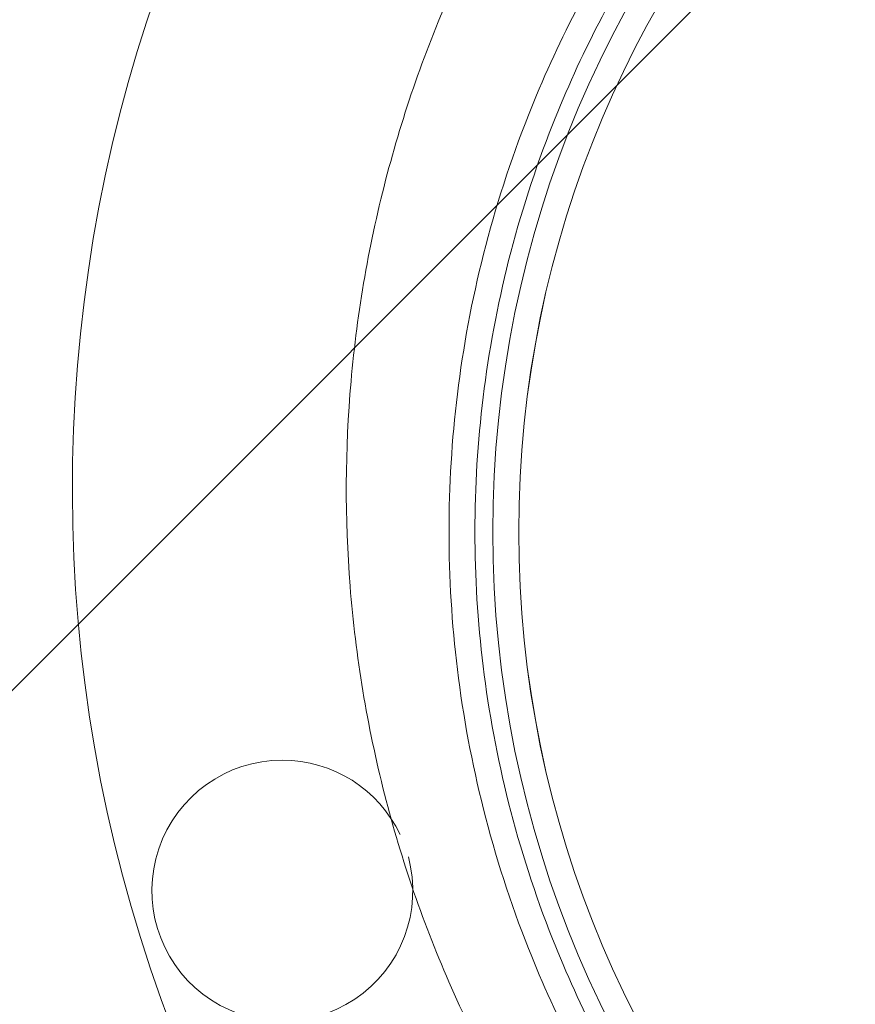
# Paper-space layout 'sales side' of a CAD drawing. Units: inches. Extents: x 0.1 to 10.4, y -0.4 to 7.6.
# Drawn here: x 2.7 to 2.7, y 5.1 to 5.2 of the extents above; entities that cross this region are included whole.
import ezdxf

# ---------------------------------------------------------------- set-up
doc = ezdxf.new("R2010")
doc.units = ezdxf.units.IN
doc.header["$MEASUREMENT"] = 0
pattern_1 = [(45, (-0.2074303455113835, -0.6116451191040817), (-0.08838834764831843, 0.08838834764831845), [])]

psp = doc.layouts.new('sales side')

# ---------------------------------------------------------------- hatches: boundary and pattern name
at = {"lineweight": 0}
h = psp.add_hatch(dxfattribs=at)
h.set_pattern_fill('ANSI31', color=256, style=0)
h.set_pattern_definition(pattern_1)
edge = h.paths.add_edge_path(flags=0)
edge.add_line((2.843927495708852, 5.067464255022979), (2.843927495708852, 5.070220160534792))
edge.add_line((2.843927495708852, 5.070220160534792), (2.86085662956712, 5.070220160534792))
edge.add_line((2.86085662956712, 5.070220160534792), (2.860856629567119, 5.095023310141086))
edge.add_line((2.860856629567119, 5.095023310141086), (2.863612535078931, 5.095023310141086))
edge.add_line((2.863612535078931, 5.095023310141086), (2.863612535078931, 5.134393388881242))
edge.add_line((2.863612535078931, 5.134393388881242), (2.860856629567119, 5.134393388881242))
edge.add_line((2.860856629567119, 5.134393388881242), (2.860856629567118, 5.189511499117462))
edge.add_line((2.860856629567118, 5.189511499117462), (2.86361253507893, 5.189511499117462))
edge.add_line((2.86361253507893, 5.189511499117462), (2.863612535078929, 5.228881577857618))
edge.add_line((2.863612535078929, 5.228881577857618), (2.860856629567118, 5.228881577857618))
edge.add_line((2.860856629567118, 5.228881577857618), (2.855827753632165, 5.286361892818248))
edge.add_line((2.855827753632165, 5.286361892818248), (2.838021983897828, 5.286361892818248))
edge.add_line((2.838021983897828, 5.286361892818248), (2.838021983897827, 5.2895114203773))
edge.add_line((2.838021983897827, 5.2895114203773), (2.828179464212801, 5.289511420377295))
edge.add_line((2.828179464212801, 5.289511420377295), (2.828179464212789, 5.279275278645025))
edge.add_line((2.828179464212789, 5.279275278645025), (2.694321196496241, 5.279275278644867))
edge.add_line((2.694321196496241, 5.279275278644867), (2.694321196496242, 5.289511420377293))
edge.add_line((2.694321196496242, 5.289511420377293), (2.676604661063182, 5.289511420377406))
edge.add_line((2.676604661063182, 5.289511420377406), (2.676604661063182, 5.269826459747492))
edge.add_line((2.676604661063182, 5.269826459747492), (2.692352692559242, 5.25407842825132))
edge.add_line((2.692352692559242, 5.25407842825132), (2.692352692559242, 5.224944569983609))
edge.add_line((2.692352692559242, 5.224944569983609), (2.700226708307277, 5.220398504871871))
edge.add_line((2.700226708307277, 5.220398504871871), (2.700226708307277, 5.205259530613521))
edge.add_line((2.700226708307277, 5.205259530613526), (2.691958991771844, 5.205259530613526))
edge.add_line((2.691958991771844, 5.205259530613521), (2.691958991771844, 5.205101954307331))
edge.add_line((2.691958991771844, 5.205101954307336), (2.691171590197104, 5.205101954307336))
edge.add_line((2.691171590197104, 5.205101954307336), (2.691171590197104, 5.189590266266324))
edge.add_line((2.691171590197104, 5.189590266266476), (2.688809385472768, 5.189590266266404))
edge.add_spline(control_points=[(2.688809385472768, 5.189590266266305), (2.687234582323188, 5.189590266266423), (2.68723458232316, 5.188015463116718)], knot_values=[0, 0, 0, 0.25, 0.25, 0.25], weights=[1, 0.7071067811920673, 0.9999999999944802], degree=2, periodic=0)
edge.add_line((2.687234582323163, 5.188015463116879), (2.687234582323161, 5.179354045794036))
edge.add_line((2.687234582323161, 5.179354045794036), (2.688415684685369, 5.179354045794031))
edge.add_line((2.688415684685369, 5.179354045794031), (2.688415684685369, 5.172247942313358))
edge.add_line((2.688415684685369, 5.172247942313358), (2.688258204370471, 5.172247942313358))
edge.add_line((2.688258204370471, 5.172247942313358), (2.688258204370471, 5.170388668774399))
edge.add_line((2.688258204370471, 5.170388668774399), (2.688415684685369, 5.170388668774406))
edge.add_line((2.688415684685369, 5.170388668774406), (2.688415684685369, 5.169618392995389))
edge.add_line((2.688415684685369, 5.169618392995389), (2.688258204370471, 5.169618392995389))
edge.add_line((2.688258204370471, 5.169618392995389), (2.688258204370471, 5.166790478213004))
edge.add_line((2.688258204370471, 5.166790478213004), (2.688415684685369, 5.166790478213004))
edge.add_line((2.688415684685369, 5.166790478213004), (2.688415684685369, 5.166019375957847))
edge.add_line((2.688415684685369, 5.166019375957847), (2.688258204370471, 5.166019375957847))
edge.add_line((2.688258204370471, 5.166019375957847), (2.688258204370471, 5.164160102418882))
edge.add_line((2.688258204370471, 5.164160102418882), (2.688415684685369, 5.164160102418882))
edge.add_line((2.688415684685369, 5.164160102418882), (2.688415684685369, 5.162903148311531))
edge.add_line((2.688415684685369, 5.162903148311531), (2.68825820437047, 5.16290314831152))
edge.add_line((2.68825820437047, 5.16290314831152), (2.688258204370473, 5.160610438416292))
edge.add_line((2.688258204370473, 5.160610438416292), (2.688415684685373, 5.160610438416309))
edge.add_line((2.688415684685373, 5.160610438416309), (2.688415684685365, 5.158034617067353))
edge.add_line((2.688415684685365, 5.158034617067353), (2.688258204370477, 5.158034617067382))
edge.add_line((2.688258204370477, 5.158034617067382), (2.688258204370473, 5.15574445353837))
edge.add_line((2.688258204370473, 5.15574445353837), (2.688415684685369, 5.15574445353837))
edge.add_line((2.688415684685369, 5.15574445353837), (2.68841568468537, 5.152632606477326))
edge.add_line((2.68841568468537, 5.152632606477326), (2.688258204370472, 5.152632606477326))
edge.add_line((2.688258204370472, 5.152632606477326), (2.688258204370472, 5.150401478230568))
edge.add_line((2.688258204370472, 5.150401478230568), (2.688415684685368, 5.150401478230568))
edge.add_line((2.688415684685368, 5.150401478230568), (2.688415684685365, 5.147285250584259))
edge.add_line((2.688415684685365, 5.147285250584259), (2.688258204370468, 5.147285250584265))
edge.add_line((2.688258204370468, 5.147285250584265), (2.688258204370467, 5.144992540689024))
edge.add_line((2.688258204370467, 5.144992540689024), (2.688415684685371, 5.144992540689014))
edge.add_line((2.688415684685371, 5.144992540689014), (2.688415684685371, 5.142416719340074))
edge.add_line((2.688415684685371, 5.142416719340074), (2.688258204370464, 5.142416719340064))
edge.add_line((2.688258204370464, 5.142416719340064), (2.688258204370465, 5.140126555811098))
edge.add_line((2.688258204370465, 5.140126555811098), (2.688415684685365, 5.140126555811103))
edge.add_line((2.688415684685365, 5.140126555811103), (2.68841568468537, 5.137700925064467))
edge.add_line((2.68841568468537, 5.137700925064467), (2.688258204370472, 5.13770092506445))
edge.add_line((2.688258204370472, 5.13770092506445), (2.688258204370472, 5.135685825554426))
edge.add_line((2.688258204370472, 5.135685825554426), (2.68841568468537, 5.135685825554275))
edge.add_line((2.68841568468537, 5.135685825554275), (2.68841568468537, 5.135463418776844))
edge.add_line((2.68841568468537, 5.135463418776844), (2.688258204370472, 5.135463418776844))
edge.add_line((2.688258204370472, 5.135463418776844), (2.688258204370472, 5.133507466066496))
edge.add_line((2.688258204370472, 5.133507466066496), (2.68841568468537, 5.133507466066352))
edge.add_line((2.68841568468537, 5.133507466066352), (2.68841568468537, 5.130850084818976))
edge.add_line((2.68841568468537, 5.130850084818976), (2.688258204370472, 5.13085008481896))
edge.add_line((2.688258204370472, 5.13085008481896), (2.688258204370472, 5.124787384293648))
edge.add_line((2.688258204370472, 5.124787384293648), (2.68841568468537, 5.124787384293503))
edge.add_line((2.68841568468537, 5.124787384293503), (2.688415684685368, 5.123163120884799))
edge.add_line((2.688415684685368, 5.123163120884799), (2.688258204370472, 5.123163120884715))
edge.add_line((2.688258204370472, 5.123163120884715), (2.688258204370472, 5.120931992638042))
edge.add_line((2.688258204370472, 5.120931992638042), (2.688415684685368, 5.120931992638042))
edge.add_line((2.688415684685368, 5.120931992638042), (2.68841568468537, 5.119900887974497))
edge.add_line((2.68841568468537, 5.119900887974497), (2.688258204370474, 5.119900887974486))
edge.add_line((2.688258204370474, 5.119900887974486), (2.688258204370479, 5.117410858415646))
edge.add_line((2.688258204370479, 5.117410858415646), (2.68841568468537, 5.117410858415634))
edge.add_line((2.68841568468537, 5.117410858415634), (2.68841568468537, 5.115261208344204))
edge.add_line((2.68841568468537, 5.115261208344204), (2.688258204370472, 5.115261208344209))
edge.add_line((2.688258204370472, 5.115261208344209), (2.688258204370472, 5.113030080097452))
edge.add_line((2.688258204370472, 5.113030080097452), (2.68841568468537, 5.113030080097457))
edge.add_line((2.68841568468537, 5.113030080097457), (2.688415684685371, 5.111587198636204))
edge.add_line((2.688415684685371, 5.111587198636204), (2.688258204370467, 5.111587198636192))
edge.add_line((2.688258204370467, 5.111587198636192), (2.688258204370465, 5.109294488740964))
edge.add_line((2.688258204370465, 5.109294488740964), (2.688415684685368, 5.109294488740959))
edge.add_line((2.688415684685368, 5.109294488740959), (2.688415684685365, 5.106718667392038))
edge.add_line((2.688415684685365, 5.106718667392038), (2.688258204370465, 5.106718667392027))
edge.add_line((2.688258204370465, 5.106718667392027), (2.688258204370465, 5.104428503863038))
edge.add_line((2.688258204370465, 5.104428503863038), (2.688415684685368, 5.104428503863043))
edge.add_line((2.688415684685368, 5.104428503863043), (2.68841568468537, 5.097464282014505))
edge.add_line((2.68841568468537, 5.097464282014505), (2.687234582323162, 5.097464282014498))
edge.add_line((2.687234582323162, 5.097464282014498), (2.687234582323162, 5.088802864691673))
edge.add_arc((2.688809385472769, 5.088802864691516), 0.001574803149605861, 179.9999999942803, 270.000000000017)
edge.add_line((2.688809385472769, 5.08722806154207), (2.691171590197105, 5.08722806154207))
edge.add_line((2.691171590197105, 5.087228061541919), (2.691171590197105, 5.071558797195014))
edge.add_line((2.691171590197105, 5.07155879719502), (2.691958991771845, 5.07155879719502))
edge.add_line((2.691958991771845, 5.07155879719502), (2.691958991771845, 5.071401262896989))
edge.add_line((2.691958991771845, 5.071401262896989), (2.702058590020931, 5.071401262896989))
edge.add_line((2.702058590020931, 5.071401262896989), (2.706132220118302, 5.070309737002136))
edge.add_line((2.706132220118302, 5.070309737002136), (2.706132220118302, 5.067464255022977))
edge.add_line((2.706132220118302, 5.067464255022977), (2.741565290984441, 5.067464255022978))
edge.add_line((2.741565290984441, 5.067464255022978), (2.741565290984441, 5.070220160534791))
edge.add_line((2.741565290984441, 5.070220160534791), (2.804557416968694, 5.070220160534792))
edge.add_line((2.804557416968694, 5.070220160534792), (2.804557416968694, 5.067464255022978))
edge.add_line((2.804557416968694, 5.067464255022978), (2.843927495708852, 5.067464255022979))
edge = h.paths.add_edge_path(flags=0)
edge.add_arc((2.753376314606483, 5.138330396755259), 0.01968503937007772, 0, 360)
edge = h.paths.add_edge_path(flags=0)
edge.add_line((2.72188025161436, 5.253047303167901), (2.72188025161436, 5.236755593605652))
edge.add_line((2.721880251614358, 5.236755593605573), (2.714006235866328, 5.236755593605647))
edge.add_arc((2.714006235866328, 5.240692601479664), 0.003937007874017276, 180, 270.00000000002586, ccw=False)
edge.add_line((2.710069227992315, 5.240692601479664), (2.710069227992313, 5.253459753201271))
edge.add_line((2.710069227992313, 5.253459753201271), (2.72188025161436, 5.253047303167901))
h = psp.add_hatch(dxfattribs=at)
h.set_pattern_fill('ANSI31', color=256, style=0)
h.set_pattern_definition(pattern_1)
edge = h.paths.add_edge_path(flags=0)
edge.add_line((2.843927495708852, 5.067464255022979), (2.843927495708852, 5.070220160534792))
edge.add_line((2.843927495708852, 5.070220160534792), (2.86085662956712, 5.070220160534792))
edge.add_line((2.86085662956712, 5.070220160534792), (2.860856629567119, 5.095023310141086))
edge.add_line((2.860856629567119, 5.095023310141086), (2.863612535078931, 5.095023310141086))
edge.add_line((2.863612535078931, 5.095023310141086), (2.863612535078931, 5.134393388881242))
edge.add_line((2.863612535078931, 5.134393388881242), (2.860856629567119, 5.134393388881242))
edge.add_line((2.860856629567119, 5.134393388881242), (2.860856629567118, 5.189511499117462))
edge.add_line((2.860856629567118, 5.189511499117462), (2.86361253507893, 5.189511499117462))
edge.add_line((2.86361253507893, 5.189511499117462), (2.863612535078929, 5.228881577857618))
edge.add_line((2.863612535078929, 5.228881577857618), (2.860856629567118, 5.228881577857618))
edge.add_line((2.860856629567118, 5.228881577857618), (2.855827753632165, 5.286361892818248))
edge.add_line((2.855827753632165, 5.286361892818248), (2.838021983897828, 5.286361892818248))
edge.add_line((2.838021983897828, 5.286361892818248), (2.838021983897827, 5.2895114203773))
edge.add_line((2.838021983897827, 5.2895114203773), (2.828179464212801, 5.289511420377295))
edge.add_line((2.828179464212801, 5.289511420377295), (2.828179464212789, 5.279275278645025))
edge.add_line((2.828179464212789, 5.279275278645025), (2.694321196496241, 5.279275278644867))
edge.add_line((2.694321196496241, 5.279275278644867), (2.694321196496242, 5.289511420377293))
edge.add_line((2.694321196496242, 5.289511420377293), (2.676604661063182, 5.289511420377406))
edge.add_line((2.676604661063182, 5.289511420377406), (2.676604661063182, 5.269826459747492))
edge.add_line((2.676604661063182, 5.269826459747492), (2.692352692559242, 5.25407842825132))
edge.add_line((2.692352692559242, 5.25407842825132), (2.692352692559242, 5.224944569983609))
edge.add_line((2.692352692559242, 5.224944569983609), (2.700226708307277, 5.220398504871871))
edge.add_line((2.700226708307277, 5.220398504871871), (2.700226708307277, 5.205259530613521))
edge.add_line((2.700226708307277, 5.205259530613526), (2.691958991771844, 5.205259530613526))
edge.add_line((2.691958991771844, 5.205259530613521), (2.691958991771844, 5.205101954307331))
edge.add_line((2.691958991771844, 5.205101954307336), (2.691171590197104, 5.205101954307336))
edge.add_line((2.691171590197104, 5.205101954307336), (2.691171590197104, 5.189590266266324))
edge.add_line((2.691171590197104, 5.189590266266476), (2.688809385472768, 5.189590266266404))
edge.add_spline(control_points=[(2.688809385472768, 5.189590266266305), (2.687234582323188, 5.189590266266423), (2.68723458232316, 5.188015463116718)], knot_values=[0, 0, 0, 0.25, 0.25, 0.25], weights=[1, 0.7071067811920673, 0.9999999999944802], degree=2, periodic=0)
edge.add_line((2.687234582323163, 5.188015463116879), (2.687234582323161, 5.179354045794036))
edge.add_line((2.687234582323161, 5.179354045794036), (2.688415684685369, 5.179354045794031))
edge.add_line((2.688415684685369, 5.179354045794031), (2.688415684685369, 5.172247942313358))
edge.add_line((2.688415684685369, 5.172247942313358), (2.688258204370471, 5.172247942313358))
edge.add_line((2.688258204370471, 5.172247942313358), (2.688258204370471, 5.170388668774399))
edge.add_line((2.688258204370471, 5.170388668774399), (2.688415684685369, 5.170388668774406))
edge.add_line((2.688415684685369, 5.170388668774406), (2.688415684685369, 5.169618392995389))
edge.add_line((2.688415684685369, 5.169618392995389), (2.688258204370471, 5.169618392995389))
edge.add_line((2.688258204370471, 5.169618392995389), (2.688258204370471, 5.166790478213004))
edge.add_line((2.688258204370471, 5.166790478213004), (2.688415684685369, 5.166790478213004))
edge.add_line((2.688415684685369, 5.166790478213004), (2.688415684685369, 5.166019375957847))
edge.add_line((2.688415684685369, 5.166019375957847), (2.688258204370471, 5.166019375957847))
edge.add_line((2.688258204370471, 5.166019375957847), (2.688258204370471, 5.164160102418882))
edge.add_line((2.688258204370471, 5.164160102418882), (2.688415684685369, 5.164160102418882))
edge.add_line((2.688415684685369, 5.164160102418882), (2.688415684685369, 5.162903148311531))
edge.add_line((2.688415684685369, 5.162903148311531), (2.68825820437047, 5.16290314831152))
edge.add_line((2.68825820437047, 5.16290314831152), (2.688258204370473, 5.160610438416292))
edge.add_line((2.688258204370473, 5.160610438416292), (2.688415684685373, 5.160610438416309))
edge.add_line((2.688415684685373, 5.160610438416309), (2.688415684685365, 5.158034617067353))
edge.add_line((2.688415684685365, 5.158034617067353), (2.688258204370477, 5.158034617067365))
edge.add_line((2.688258204370477, 5.158034617067365), (2.688258204370473, 5.15574445353837))
edge.add_line((2.688258204370473, 5.15574445353837), (2.688415684685369, 5.155744453538376))
edge.add_line((2.688415684685369, 5.155744453538376), (2.68841568468537, 5.152632606477326))
edge.add_line((2.68841568468537, 5.152632606477326), (2.688258204370472, 5.152632606477326))
edge.add_line((2.688258204370472, 5.152632606477326), (2.688258204370472, 5.150401478230568))
edge.add_line((2.688258204370472, 5.150401478230568), (2.688415684685368, 5.150401478230568))
edge.add_line((2.688415684685368, 5.150401478230568), (2.688415684685365, 5.147285250584259))
edge.add_line((2.688415684685365, 5.147285250584259), (2.688258204370467, 5.147285250584259))
edge.add_line((2.688258204370467, 5.147285250584259), (2.688258204370467, 5.144992540689024))
edge.add_line((2.688258204370467, 5.144992540689024), (2.688415684685371, 5.144992540689014))
edge.add_line((2.688415684685371, 5.144992540689014), (2.688415684685371, 5.142416719340074))
edge.add_line((2.688415684685371, 5.142416719340074), (2.688258204370464, 5.142416719340064))
edge.add_line((2.688258204370464, 5.142416719340064), (2.688258204370465, 5.140126555811098))
edge.add_line((2.688258204370465, 5.140126555811098), (2.688415684685365, 5.140126555811103))
edge.add_line((2.688415684685365, 5.140126555811103), (2.68841568468537, 5.137700925064467))
edge.add_line((2.68841568468537, 5.137700925064467), (2.688258204370472, 5.13770092506445))
edge.add_line((2.688258204370472, 5.13770092506445), (2.688258204370472, 5.135685825554426))
edge.add_line((2.688258204370472, 5.135685825554426), (2.68841568468537, 5.135685825554275))
edge.add_line((2.68841568468537, 5.135685825554275), (2.68841568468537, 5.135463418776844))
edge.add_line((2.68841568468537, 5.135463418776844), (2.688258204370472, 5.135463418776844))
edge.add_line((2.688258204370472, 5.135463418776844), (2.688258204370472, 5.133507466066496))
edge.add_line((2.688258204370472, 5.133507466066496), (2.68841568468537, 5.133507466066352))
edge.add_line((2.68841568468537, 5.133507466066352), (2.68841568468537, 5.130850084818976))
edge.add_line((2.68841568468537, 5.130850084818976), (2.688258204370472, 5.13085008481896))
edge.add_line((2.688258204370472, 5.13085008481896), (2.688258204370472, 5.124787384293648))
edge.add_line((2.688258204370472, 5.124787384293648), (2.68841568468537, 5.124787384293503))
edge.add_line((2.68841568468537, 5.124787384293503), (2.688415684685368, 5.123163120884799))
edge.add_line((2.688415684685368, 5.123163120884799), (2.688258204370472, 5.123163120884715))
edge.add_line((2.688258204370472, 5.123163120884715), (2.688258204370472, 5.120931992638042))
edge.add_line((2.688258204370472, 5.120931992638042), (2.688415684685368, 5.120931992638042))
edge.add_line((2.688415684685368, 5.120931992638042), (2.68841568468537, 5.119900887974497))
edge.add_line((2.68841568468537, 5.119900887974497), (2.688258204370474, 5.119900887974486))
edge.add_line((2.688258204370474, 5.119900887974486), (2.688258204370481, 5.117410858415672))
edge.add_line((2.688258204370481, 5.117410858415672), (2.68841568468537, 5.117410858415634))
edge.add_line((2.68841568468537, 5.117410858415634), (2.68841568468537, 5.115261208344204))
edge.add_line((2.68841568468537, 5.115261208344204), (2.688258204370472, 5.115261208344209))
edge.add_line((2.688258204370472, 5.115261208344209), (2.688258204370472, 5.113030080097452))
edge.add_line((2.688258204370472, 5.113030080097452), (2.68841568468537, 5.113030080097457))
edge.add_line((2.68841568468537, 5.113030080097457), (2.688415684685371, 5.111587198636204))
edge.add_line((2.688415684685371, 5.111587198636204), (2.688258204370464, 5.111587198636204))
edge.add_line((2.688258204370464, 5.111587198636204), (2.688258204370465, 5.109294488740964))
edge.add_line((2.688258204370465, 5.109294488740964), (2.688415684685368, 5.109294488740959))
edge.add_line((2.688415684685368, 5.109294488740959), (2.688415684685365, 5.106718667392038))
edge.add_line((2.688415684685365, 5.106718667392038), (2.688258204370468, 5.106718667392038))
edge.add_line((2.688258204370468, 5.106718667392038), (2.688258204370465, 5.104428503863049))
edge.add_line((2.688258204370465, 5.104428503863049), (2.688415684685367, 5.104428503863049))
edge.add_line((2.688415684685367, 5.104428503863049), (2.68841568468537, 5.097464282014505))
edge.add_line((2.68841568468537, 5.097464282014505), (2.687234582323162, 5.097464282014498))
edge.add_line((2.687234582323162, 5.097464282014498), (2.687234582323162, 5.088802864691673))
edge.add_arc((2.688809385472769, 5.088802864691516), 0.001574803149605861, 179.9999999942803, 270.000000000017)
edge.add_line((2.688809385472769, 5.08722806154207), (2.691171590197105, 5.08722806154207))
edge.add_line((2.691171590197105, 5.087228061541919), (2.691171590197105, 5.071558797195014))
edge.add_line((2.691171590197105, 5.07155879719502), (2.691958991771845, 5.07155879719502))
edge.add_line((2.691958991771845, 5.07155879719502), (2.691958991771845, 5.071401262896989))
edge.add_line((2.691958991771845, 5.071401262896989), (2.702058590020931, 5.071401262896989))
edge.add_line((2.702058590020931, 5.071401262896989), (2.706132220118302, 5.070309737002136))
edge.add_line((2.706132220118302, 5.070309737002136), (2.706132220118302, 5.067464255022977))
edge.add_line((2.706132220118302, 5.067464255022977), (2.741565290984441, 5.067464255022978))
edge.add_line((2.741565290984441, 5.067464255022978), (2.741565290984441, 5.070220160534791))
edge.add_line((2.741565290984441, 5.070220160534791), (2.804557416968694, 5.070220160534792))
edge.add_line((2.804557416968694, 5.070220160534792), (2.804557416968694, 5.067464255022978))
edge.add_line((2.804557416968694, 5.067464255022978), (2.843927495708852, 5.067464255022979))
edge = h.paths.add_edge_path(flags=0)
edge.add_arc((2.753376314606483, 5.138330396755259), 0.01968503937007772, 0, 360)
edge = h.paths.add_edge_path(flags=0)
edge.add_line((2.72188025161436, 5.253047303167901), (2.72188025161436, 5.236755593605652))
edge.add_line((2.721880251614358, 5.236755593605573), (2.714006235866328, 5.236755593605647))
edge.add_arc((2.714006235866328, 5.240692601479664), 0.003937007874017276, 180, 270.00000000002586, ccw=False)
edge.add_line((2.710069227992315, 5.240692601479664), (2.710069227992313, 5.253459753201271))
edge.add_line((2.710069227992313, 5.253459753201271), (2.72188025161436, 5.253047303167901))

# ---------------------------------------------------------------- linework, layer by layer
for centre, radius in [((2.753405830824137, 5.137109929050114), 0.03125123974021715), ((2.753405830824137, 5.137109929049918), 0.03050578682917493), ((2.753405830824137, 5.137109929049918), 0.0305051733567181)]:
    psp.add_circle(centre, radius, dxfattribs=at)
for centre, radius, start, end in [((2.753405830824137, 5.137109929049913), 0.07627344632478487, 298.720629291017, 150.1755024261843), ((2.75337631460649, 5.138330396755254), 0.04330708661417838, 55.27010704964966, 213.6796341929218), ((2.716104623755174, 5.12680033279642), 0.00375000000000025, 90, 15.02085521824024), ((2.716104623755174, 5.12680033279642), 0.003749999999999966, 25.40395845838718, 90)]:
    psp.add_arc(centre, radius, start, end, dxfattribs=at)
for points, knots in [([(2.753405830824138, 5.055176538491922), (2.751841727745415, 5.055200898581425), (2.749650230630705, 5.055235030005747), (2.746423843464886, 5.055462493439557), (2.743683576335922, 5.055733672208862), (2.740425625448851, 5.056187119075636), (2.737019544076229, 5.056803990924815), (2.733474866355799, 5.057606766721828), (2.729848894694522, 5.058602087170096), (2.726178419661411, 5.059795860567203), (2.72249413012458, 5.061191299313833), (2.718821624035174, 5.062789853321908), (2.715183032568803, 5.064591457324298), (2.711597977311564, 5.066594764674943), (2.708084205876101, 5.068797300518439), (2.704658012918307, 5.071195577109098), (2.701334521709536, 5.073785180948053), (2.698127873267301, 5.076560842079613), (2.695051353159816, 5.079516491225253), (2.692117475677338, 5.082645308832311), (2.689338038456007, 5.085939768721928), (2.686724156438322, 5.089391678207565), (2.68428628129348, 5.092992215983489), (2.682034210614774, 5.096731968689953), (2.67997708997528, 5.10060096680093), (2.678123410094141, 5.104588720283532), (2.676481000785647, 5.108684254341193), (2.675057022956122, 5.112876145450653), (2.673857959632241, 5.117152557825192), (2.67288960679754, 5.121501280380055), (2.672157064674297, 5.125909764227577), (2.671664729991535, 5.130365160692103), (2.671416289712137, 5.134854359806487), (2.671414716658245, 5.139364029224648), (2.671662267488376, 5.143880653380465), (2.672160483365254, 5.148390573056417), (2.672910194254155, 5.15288002466152), (2.673911525852247, 5.157335180646386), (2.67516391580671, 5.161742185149668), (2.676666117739521, 5.166087205640054), (2.678416278444745, 5.170356422193374), (2.680411774215225, 5.174536246946426), (2.682649993677454, 5.178612674239358), (2.685125621279422, 5.182573887792202), (2.687841139241558, 5.186400623015845), (2.690641620698893, 5.189943005921461), (2.692635639493954, 5.192115922555), (2.6935669616973, 5.19313080040462)], [0, 0, 0, 0, 0.02463560754040549, 0.03451745833021411, 0.05094409609908884, 0.06800640130968456, 0.08632222118796948, 0.1054589834487727, 0.1252434126264098, 0.1455372682021127, 0.1662422948029651, 0.1872858031398023, 0.208613037877103, 0.2301819747060074, 0.2519598236268327, 0.2739206235920392, 0.2960435561547932, 0.3183117414965829, 0.3407113642100828, 0.3632310286081657, 0.3858612765532916, 0.4085942224963326, 0.4314232741132996, 0.4543429166323169, 0.4773485451567996, 0.5004363337866773, 0.5236031333641044, 0.5468463918809352, 0.570164093256997, 0.5935547112668766, 0.6170171764160111, 0.6405508542384708, 0.6641555340028974, 0.6878314275666765, 0.7115791782919623, 0.7353998798804533, 0.7592951099581957, 0.7832669747777733, 0.8073181715823301, 0.831452071750944, 0.8556728305071114, 0.8799855313423738, 0.9043963769679647, 0.9289129438154031, 0.9535445256046464, 0.9783026043292384, 1, 1, 1, 1]), ([(2.753405830824138, 5.055176538491922), (2.751841727745415, 5.055200898581425), (2.749650230630705, 5.055235030005747), (2.746423843464886, 5.055462493439557), (2.743683576335922, 5.055733672208862), (2.740425625448851, 5.056187119075636), (2.737019544076229, 5.056803990924815), (2.733474866355799, 5.057606766721828), (2.729848894694522, 5.058602087170096), (2.726178419661411, 5.059795860567203), (2.72249413012458, 5.061191299313833), (2.718821624035174, 5.062789853321908), (2.715183032568803, 5.064591457324298), (2.711597977311564, 5.066594764674943), (2.708084205876101, 5.068797300518439), (2.704658012918307, 5.071195577109098), (2.701334521709536, 5.073785180948053), (2.698127873267301, 5.076560842079613), (2.695051353159816, 5.079516491225253), (2.692117475677338, 5.082645308832311), (2.689338038456007, 5.085939768721928), (2.686724156438322, 5.089391678207565), (2.68428628129348, 5.092992215983489), (2.682034210614774, 5.096731968689953), (2.67997708997528, 5.10060096680093), (2.678123410094141, 5.104588720283532), (2.676481000785647, 5.108684254341193), (2.675057022956122, 5.112876145450653), (2.673857959632241, 5.117152557825192), (2.67288960679754, 5.121501280380055), (2.672157064674297, 5.125909764227577), (2.671664729991535, 5.130365160692103), (2.671416289712137, 5.134854359806487), (2.671414716658245, 5.139364029224648), (2.671662267488376, 5.143880653380465), (2.672160483365254, 5.148390573056417), (2.672910194254155, 5.15288002466152), (2.673911525852247, 5.157335180646386), (2.67516391580671, 5.161742185149668), (2.676666117739521, 5.166087205640054), (2.678416278444745, 5.170356422193374), (2.680411774215225, 5.174536246946426), (2.682649993677454, 5.178612674239358), (2.685125621279422, 5.182573887792202), (2.687841139241558, 5.186400623015845), (2.690641620698893, 5.189943005921461), (2.692635639493954, 5.192115922555), (2.6935669616973, 5.19313080040462)], [0, 0, 0, 0, 0.02463560754040549, 0.03451745833021411, 0.05094409609908884, 0.06800640130968456, 0.08632222118796948, 0.1054589834487727, 0.1252434126264098, 0.1455372682021127, 0.1662422948029651, 0.1872858031398023, 0.208613037877103, 0.2301819747060074, 0.2519598236268327, 0.2739206235920392, 0.2960435561547932, 0.3183117414965829, 0.3407113642100828, 0.3632310286081657, 0.3858612765532916, 0.4085942224963326, 0.4314232741132996, 0.4543429166323169, 0.4773485451567996, 0.5004363337866773, 0.5236031333641044, 0.5468463918809352, 0.570164093256997, 0.5935547112668766, 0.6170171764160111, 0.6405508542384708, 0.6641555340028974, 0.6878314275666765, 0.7115791782919623, 0.7353998798804533, 0.7592951099581957, 0.7832669747777733, 0.8073181715823301, 0.831452071750944, 0.8556728305071114, 0.8799855313423738, 0.9043963769679647, 0.9289129438154031, 0.9535445256046464, 0.9783026043292384, 1, 1, 1, 1]), ([(2.753376314606491, 5.173763467621397), (2.751796950819924, 5.173701479752403), (2.748254770688315, 5.173562454025827), (2.742800915562, 5.172314150006708), (2.737268608223157, 5.170082388074279), (2.732144865959679, 5.166907482873649), (2.727667420908361, 5.162958241564485), (2.723882290060468, 5.158269515665836), (2.720964771734665, 5.153059972690041), (2.718944926540515, 5.147382885596106), (2.717916282137522, 5.141501234179475), (2.717889439722568, 5.135475606396215), (2.718865642596566, 5.129585024340052), (2.720834828405065, 5.123890165922846), (2.723705820964373, 5.118654842150523), (2.727449017648447, 5.113932560346962), (2.731891142044176, 5.109943658586795), (2.736986241190697, 5.106722960268274), (2.742349732533758, 5.104504764401982), (2.747881408320542, 5.103145558940922), (2.751530115514056, 5.102980728154979), (2.75337631460649, 5.102897325889116)], [0, 0, 0, 0, 0.04258527357253346, 0.0955097940263822, 0.1499691291587699, 0.2028936496127005, 0.257352984745113, 0.3102775051990327, 0.3647368403314438, 0.4176613607853144, 0.4721206959176939, 0.525045216371621, 0.5795045515040809, 0.6324290719579516, 0.6868884070904065, 0.7398129275441987, 0.7942722626766184, 0.8471967831305435, 0.9016561182629969, 0.9502392558296073, 1, 1, 1, 1]), ([(2.753376314606491, 5.173763467621397), (2.751796950819924, 5.173701479752403), (2.748254770688315, 5.173562454025827), (2.742800915562, 5.172314150006708), (2.737268608223157, 5.170082388074279), (2.732144865959679, 5.166907482873649), (2.727667420908361, 5.162958241564485), (2.723882290060468, 5.158269515665836), (2.720964771734665, 5.153059972690041), (2.718944926540515, 5.147382885596106), (2.717916282137522, 5.141501234179475), (2.717889439722568, 5.135475606396215), (2.718865642596566, 5.129585024340052), (2.720834828405065, 5.123890165922846), (2.723705820964373, 5.118654842150523), (2.727449017648447, 5.113932560346962), (2.731891142044176, 5.109943658586795), (2.736986241190697, 5.106722960268274), (2.742349732533758, 5.104504764401982), (2.747881408320542, 5.103145558940922), (2.751530115514056, 5.102980728154979), (2.75337631460649, 5.102897325889116)], [0, 0, 0, 0, 0.04258527357253346, 0.0955097940263822, 0.1499691291587699, 0.2028936496127005, 0.257352984745113, 0.3102775051990327, 0.3647368403314438, 0.4176613607853144, 0.4721206959176939, 0.525045216371621, 0.5795045515040809, 0.6324290719579516, 0.6868884070904065, 0.7398129275441987, 0.7942722626766184, 0.8471967831305435, 0.9016561182629969, 0.9502392558296073, 1, 1, 1, 1]), ([(2.753405830824137, 5.104599302782359), (2.752084242193771, 5.104645930529658), (2.749400206572178, 5.104740627572168), (2.745376749494948, 5.105521112099324), (2.741696970687869, 5.106702626168114), (2.738425283787457, 5.10819349867031), (2.73556561346238, 5.109864295907718), (2.732870563635597, 5.11183029585635), (2.730376937636233, 5.114080830222197), (2.728126264315205, 5.116574552470109), (2.726160435623672, 5.119269477703433), (2.724489154350668, 5.122129257967011), (2.722999913002223, 5.125400824176166), (2.721810788673412, 5.129080706171561), (2.721058812785666, 5.133104145224554), (2.720814649461857, 5.137109805853081), (2.721058812802463, 5.141115462653196), (2.721810694305525, 5.145138920087044), (2.722999824620102, 5.148818789432201), (2.724489089861452, 5.152090476044996), (2.726160282879215, 5.154950146440611), (2.72812617460323, 5.15764519623924), (2.730376738166296, 5.160138822239511), (2.732870452588435, 5.16238949555043), (2.735565379908345, 5.164355324248302), (2.738425159625054, 5.166026605534942), (2.741696726010864, 5.167515846876551), (2.745376607961818, 5.16870497121045), (2.749400047031256, 5.169456947089537), (2.753405707659875, 5.169701110411522), (2.757411364505284, 5.169456947073251), (2.761434821935258, 5.168705065547194), (2.765114691312825, 5.167515935219372), (2.768386377861751, 5.166026669971007), (2.771246048265993, 5.164355476967494), (2.773941098005467, 5.162389585258952), (2.776434723993031, 5.160139021733151), (2.778685397298411, 5.157645307307878), (2.780651225990426, 5.1549503800137), (2.782322507306744, 5.152090600275154), (2.783811748635726, 5.148819033899015), (2.785000872965048, 5.145139151944142), (2.785752848868403, 5.141115712879049), (2.785997012185223, 5.137110052256436), (2.785752848845743, 5.133104395440101), (2.78500096734288, 5.129080938020663), (2.783811837023954, 5.12540106861647), (2.782322571782766, 5.122129382162361), (2.780651378761841, 5.119269711214334), (2.778685487040671, 5.11657466351583), (2.776434923467755, 5.114081029659909), (2.773941209047488, 5.111830385620822), (2.771246281742283, 5.10986444843901), (2.768386501966609, 5.108193563896766), (2.765114935893451, 5.106702711292936), (2.761434963442666, 5.105521163736376), (2.757411524023567, 5.104740547049277), (2.754727359940317, 5.10464590106184), (2.753405830824137, 5.104599302782359)], [0, 0, 0, 0, 0.0194078905420355, 0.03941579728962278, 0.05998782932231531, 0.0760687564630059, 0.09215171523565648, 0.1085748151274148, 0.1249999897565607, 0.1414230900635969, 0.1578482644003103, 0.1739291922955645, 0.1900121506379217, 0.2105823830552499, 0.2305916415668831, 0.2499999897730624, 0.2694065156473741, 0.2894157976610301, 0.3099878293231047, 0.326068756632218, 0.3421517152354943, 0.3585748152135034, 0.3749999897564876, 0.3914230899729098, 0.4078482643982581, 0.423929192344789, 0.440012150639169, 0.4605823833095025, 0.4805916417446792, 0.4999999897737092, 0.519406515967903, 0.5394157984732213, 0.5599878293276588, 0.5760687574681821, 0.5921517152352632, 0.6085748152316499, 0.6249999897525436, 0.641423089475701, 0.6578482643925289, 0.6739291919908698, 0.6900121506366228, 0.7105823830836976, 0.7305916414476632, 0.7499999897703948, 0.7694065156446797, 0.7894157977154683, 0.8099878293208852, 0.826068756749673, 0.8421517152332179, 0.8585748152901808, 0.8749999897538845, 0.8914230901994098, 0.9078482643975855, 0.9239291923290791, 0.9400121506341682, 0.9605823826404847, 0.9805930161438009, 1, 1, 1, 1]), ([(2.753405830824137, 5.104599302782359), (2.752084242193771, 5.104645930529658), (2.749400206572178, 5.104740627572168), (2.745376749494948, 5.105521112099324), (2.741696970687869, 5.106702626168114), (2.738425283787457, 5.10819349867031), (2.73556561346238, 5.109864295907718), (2.732870563635597, 5.11183029585635), (2.730376937636233, 5.114080830222197), (2.728126264315205, 5.116574552470109), (2.726160435623672, 5.119269477703433), (2.724489154350668, 5.122129257967011), (2.722999913002223, 5.125400824176166), (2.721810788673412, 5.129080706171561), (2.721058812785666, 5.133104145224554), (2.720814649461857, 5.137109805853081), (2.721058812802463, 5.141115462653196), (2.721810694305525, 5.145138920087044), (2.722999824620102, 5.148818789432201), (2.724489089861452, 5.152090476044996), (2.726160282879215, 5.154950146440611), (2.72812617460323, 5.15764519623924), (2.730376738166296, 5.160138822239511), (2.732870452588435, 5.16238949555043), (2.735565379908345, 5.164355324248302), (2.738425159625054, 5.166026605534942), (2.741696726010864, 5.167515846876551), (2.745376607961818, 5.16870497121045), (2.749400047031256, 5.169456947089537), (2.753405707659875, 5.169701110411522), (2.757411364505284, 5.169456947073251), (2.761434821935258, 5.168705065547194), (2.765114691312825, 5.167515935219372), (2.768386377861751, 5.166026669971007), (2.771246048265993, 5.164355476967494), (2.773941098005467, 5.162389585258952), (2.776434723993031, 5.160139021733151), (2.778685397298411, 5.157645307307878), (2.780651225990426, 5.1549503800137), (2.782322507306744, 5.152090600275154), (2.783811748635726, 5.148819033899015), (2.785000872965048, 5.145139151944142), (2.785752848868403, 5.141115712879049), (2.785997012185223, 5.137110052256436), (2.785752848845743, 5.133104395440101), (2.78500096734288, 5.129080938020663), (2.783811837023954, 5.12540106861647), (2.782322571782766, 5.122129382162361), (2.780651378761841, 5.119269711214334), (2.778685487040671, 5.11657466351583), (2.776434923467755, 5.114081029659909), (2.773941209047488, 5.111830385620822), (2.771246281742283, 5.10986444843901), (2.768386501966609, 5.108193563896766), (2.765114935893451, 5.106702711292936), (2.761434963442666, 5.105521163736376), (2.757411524023567, 5.104740547049277), (2.754727359940317, 5.10464590106184), (2.753405830824137, 5.104599302782359)], [0, 0, 0, 0, 0.0194078905420355, 0.03941579728962278, 0.05998782932231531, 0.0760687564630059, 0.09215171523565648, 0.1085748151274148, 0.1249999897565607, 0.1414230900635969, 0.1578482644003103, 0.1739291922955645, 0.1900121506379217, 0.2105823830552499, 0.2305916415668831, 0.2499999897730624, 0.2694065156473741, 0.2894157976610301, 0.3099878293231047, 0.326068756632218, 0.3421517152354943, 0.3585748152135034, 0.3749999897564876, 0.3914230899729098, 0.4078482643982581, 0.423929192344789, 0.440012150639169, 0.4605823833095025, 0.4805916417446792, 0.4999999897737092, 0.519406515967903, 0.5394157984732213, 0.5599878293276588, 0.5760687574681821, 0.5921517152352632, 0.6085748152316499, 0.6249999897525436, 0.641423089475701, 0.6578482643925289, 0.6739291919908698, 0.6900121506366228, 0.7105823830836976, 0.7305916414476632, 0.7499999897703948, 0.7694065156446797, 0.7894157977154683, 0.8099878293208852, 0.826068756749673, 0.8421517152332179, 0.8585748152901808, 0.8749999897538845, 0.8914230901994098, 0.9078482643975855, 0.9239291923290791, 0.9400121506341682, 0.9605823826404847, 0.9805930161438009, 1, 1, 1, 1]), ([(2.753405830824137, 5.105344755693199), (2.75469711675938, 5.105390314625076), (2.757319607279947, 5.105482840891884), (2.761250808634448, 5.106245427789808), (2.764846209663263, 5.107399849916114), (2.76804287974566, 5.108856537661151), (2.770836977976983, 5.110489023337165), (2.773470233036016, 5.112409944571074), (2.775906680396385, 5.114608874052296), (2.778105748102645, 5.117045417464086), (2.780026500573617, 5.119678547946792), (2.781659461157416, 5.122472756069138), (2.783114554658814, 5.125669305444855), (2.784276412877357, 5.129264809680024), (2.785011147408097, 5.133195993013477), (2.785249712185908, 5.137109805846498), (2.785011147393405, 5.141023614840408), (2.784276507249757, 5.144954816554986), (2.783114643043829, 5.148550308144168), (2.781659525662671, 5.151746977945971), (2.780026653281557, 5.154541076253291), (2.778105837788793, 5.157174331264508), (2.775906879799515, 5.159610778620081), (2.77347034403756, 5.161809846306383), (2.77083721149938, 5.163730598797965), (2.76804300390899, 5.165363559426364), (2.764846454334505, 5.166818652898578), (2.761250950176539, 5.167980511085713), (2.757319766835772, 5.168715245651284), (2.753405954019391, 5.168953810408584), (2.749492144979639, 5.168715245616287), (2.745560943265537, 5.167980605465959), (2.741965451645395, 5.166818741241408), (2.738768781890589, 5.165363623853351), (2.735974683577827, 5.163730751484441), (2.73334142861857, 5.16180993600418), (2.73090498126518, 5.159610978039465), (2.728705913577178, 5.157174442278012), (2.726785161107819, 5.154541309778137), (2.725152200483346, 5.15174710216681), (2.723697106997093, 5.148550552623594), (2.722535248768862, 5.144955048419531), (2.721800514237903, 5.141023865071325), (2.721561949462257, 5.137110052247773), (2.721800514257154, 5.133196243254504), (2.722535154397851, 5.129265041553842), (2.723697018607076, 5.125669549911902), (2.725152135985683, 5.122472880258792), (2.7267850083743, 5.119678781411403), (2.728705823865897, 5.117045528451071), (2.730904781865141, 5.114609073418604), (2.733341317623207, 5.11241003433434), (2.735974450159707, 5.110489175838105), (2.738768657805084, 5.108856602860981), (2.741965207127963, 5.107399935020354), (2.745560801809825, 5.10624547938114), (2.7494919855174, 5.105482760385486), (2.752114604437741, 5.105390285162599), (2.753405830824137, 5.105344755693199)], [0, 0, 0, 0, 0.01940790132158637, 0.03941577604995739, 0.0599878290868456, 0.07606873230139387, 0.09215171499587219, 0.1085747908521584, 0.1249999895200949, 0.1414230659545011, 0.1578482641622781, 0.1739291680460655, 0.1900121503998077, 0.2105823614132627, 0.2305916198654862, 0.2499999895318457, 0.2694064940046598, 0.2894157763489756, 0.3099878290870766, 0.3260687327145305, 0.3421517149966474, 0.3585747910843579, 0.3749999895183594, 0.3914230656131657, 0.4078482641569319, 0.4239291684407605, 0.4400121504054741, 0.460582361861117, 0.4805916197780712, 0.4999999895326764, 0.519406494219968, 0.5394157769469672, 0.5599878290911539, 0.5760687334555785, 0.592151714996707, 0.6085747910729061, 0.6249999895145558, 0.641423065351634, 0.6578482641543221, 0.6739291677644966, 0.6900121503974515, 0.7105823615300582, 0.7305916199230436, 0.749999989528943, 0.769406494046903, 0.7894157763314974, 0.8099878290837459, 0.8260687328016976, 0.8421517149942149, 0.8585747911949752, 0.8749999895152316, 0.8914230658574696, 0.9078482641559297, 0.9239291686364011, 0.9400121504019572, 0.9605823620705329, 0.9805930271496076, 1, 1, 1, 1]), ([(2.753405830824137, 5.105344755693199), (2.75469711675938, 5.105390314625076), (2.757319607279947, 5.105482840891884), (2.761250808634448, 5.106245427789808), (2.764846209663263, 5.107399849916114), (2.76804287974566, 5.108856537661151), (2.770836977976983, 5.110489023337165), (2.773470233036016, 5.112409944571074), (2.775906680396385, 5.114608874052296), (2.778105748102645, 5.117045417464086), (2.780026500573617, 5.119678547946792), (2.781659461157416, 5.122472756069138), (2.783114554658814, 5.125669305444855), (2.784276412877357, 5.129264809680024), (2.785011147408097, 5.133195993013477), (2.785249712185908, 5.137109805846498), (2.785011147393405, 5.141023614840408), (2.784276507249757, 5.144954816554986), (2.783114643043829, 5.148550308144168), (2.781659525662671, 5.151746977945971), (2.780026653281557, 5.154541076253291), (2.778105837788793, 5.157174331264508), (2.775906879799515, 5.159610778620081), (2.77347034403756, 5.161809846306383), (2.77083721149938, 5.163730598797965), (2.76804300390899, 5.165363559426364), (2.764846454334505, 5.166818652898578), (2.761250950176539, 5.167980511085713), (2.757319766835772, 5.168715245651284), (2.753405954019391, 5.168953810408584), (2.749492144979639, 5.168715245616287), (2.745560943265537, 5.167980605465959), (2.741965451645395, 5.166818741241408), (2.738768781890589, 5.165363623853351), (2.735974683577827, 5.163730751484441), (2.73334142861857, 5.16180993600418), (2.73090498126518, 5.159610978039465), (2.728705913577178, 5.157174442278012), (2.726785161107819, 5.154541309778137), (2.725152200483346, 5.15174710216681), (2.723697106997093, 5.148550552623594), (2.722535248768862, 5.144955048419531), (2.721800514237903, 5.141023865071325), (2.721561949462257, 5.137110052247773), (2.721800514257154, 5.133196243254504), (2.722535154397851, 5.129265041553842), (2.723697018607076, 5.125669549911902), (2.725152135985683, 5.122472880258792), (2.7267850083743, 5.119678781411403), (2.728705823865897, 5.117045528451071), (2.730904781865141, 5.114609073418604), (2.733341317623207, 5.11241003433434), (2.735974450159707, 5.110489175838105), (2.738768657805084, 5.108856602860981), (2.741965207127963, 5.107399935020354), (2.745560801809825, 5.10624547938114), (2.7494919855174, 5.105482760385486), (2.752114604437741, 5.105390285162599), (2.753405830824137, 5.105344755693199)], [0, 0, 0, 0, 0.01940790132158637, 0.03941577604995739, 0.0599878290868456, 0.07606873230139387, 0.09215171499587219, 0.1085747908521584, 0.1249999895200949, 0.1414230659545011, 0.1578482641622781, 0.1739291680460655, 0.1900121503998077, 0.2105823614132627, 0.2305916198654862, 0.2499999895318457, 0.2694064940046598, 0.2894157763489756, 0.3099878290870766, 0.3260687327145305, 0.3421517149966474, 0.3585747910843579, 0.3749999895183594, 0.3914230656131657, 0.4078482641569319, 0.4239291684407605, 0.4400121504054741, 0.460582361861117, 0.4805916197780712, 0.4999999895326764, 0.519406494219968, 0.5394157769469672, 0.5599878290911539, 0.5760687334555785, 0.592151714996707, 0.6085747910729061, 0.6249999895145558, 0.641423065351634, 0.6578482641543221, 0.6739291677644966, 0.6900121503974515, 0.7105823615300582, 0.7305916199230436, 0.749999989528943, 0.769406494046903, 0.7894157763314974, 0.8099878290837459, 0.8260687328016976, 0.8421517149942149, 0.8585747911949752, 0.8749999895152316, 0.8914230658574696, 0.9078482641559297, 0.9239291686364011, 0.9400121504019572, 0.9605823620705329, 0.9805930271496076, 1, 1, 1, 1])]:
    psp.add_open_spline(points, degree=3, knots=knots, dxfattribs=at)

doc.saveas('drawing.dxf')
